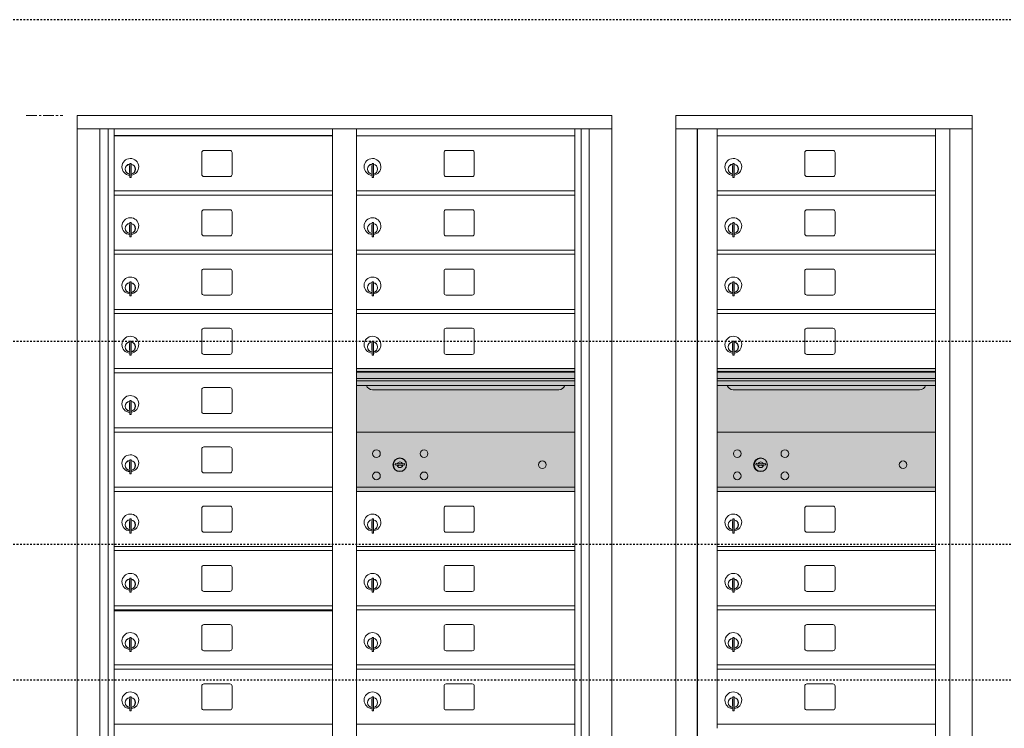
# Model space of a CAD drawing. Units: inches. Extents: x -96 to 491, y -81 to 176.
# Drawn here: x 309 to 367, y 123 to 164 of the extents above; entities that cross this region are included whole.
import ezdxf

# ---------------------------------------------------------------- set-up
doc = ezdxf.new("R2010")
doc.units = ezdxf.units.IN
doc.header["$LTSCALE"] = 0.5
doc.header["$MEASUREMENT"] = 0
doc.linetypes.add('CENTER', pattern=[2, 1.25, -0.25, 0.25, -0.25])
doc.linetypes.add('HIDDEN2', pattern=[0.1875, 0.125, -0.0625])
doc.layers.add('center', color=7, linetype='CENTER', lineweight=9)
doc.layers.add('HIGH LIMITS', color=1, linetype='HIDDEN2')
doc.layers.add('shaded', color=7, linetype='Continuous')

msp = doc.modelspace()

# ---------------------------------------------------------------- linework, layer by layer
at = {"color": 7, "linetype": 'Continuous', "lineweight": 15}
for p, q in [((312.11637, 158.79723), (312.11637, 111.04723)), ((312.11637, 158.79723), (343.66787, 158.79723)), ((343.66787, 111.04723), (343.66787, 158.79723)), ((364.94762, 158.79722), (347.46062, 158.79722)), ((347.46062, 158.79722), (347.46062, 157.99722)), ((364.94762, 158.79722), (364.94762, 157.99722)), ((312.11637, 157.99723), (343.66787, 157.99723)), ((313.44445, 111.84723), (313.44445, 157.99723)), ((313.93011, 111.97224), (313.93011, 157.99723)), ((314.29962, 111.97223), (314.29962, 157.99723)), ((327.18462, 111.97224), (327.18462, 157.99723)), ((328.59962, 111.97224), (328.59962, 157.99723)), ((328.59962, 157.59724), (341.48462, 157.59724)), ((341.48462, 111.97224), (341.48462, 157.99723)), ((341.85413, 157.99723), (341.85413, 111.97224)), ((342.3398, 157.99723), (342.3398, 111.84723)), ((347.46062, 157.99722), (364.94812, 157.99722)), ((347.46112, 157.99722), (347.46112, 111.84723)), ((348.70762, 157.99722), (348.70762, 111.84723)), ((348.73922, 111.97223), (348.73922, 157.99722)), ((349.89962, 122.61223), (349.89962, 157.99722)), ((349.89962, 157.59722), (362.78462, 157.59722)), ((362.78462, 111.97222), (362.78462, 157.99722)), ((363.6298, 157.99722), (363.6298, 111.84723)), ((364.94812, 111.84723), (364.94812, 157.99722)), ((319.46512, 156.60224), (319.46512, 155.31224)), ((321.13012, 156.72724), (319.59012, 156.72724)), ((321.25512, 155.31224), (321.25512, 156.60224)), ((333.76512, 156.60224), (333.76512, 155.31224)), ((335.43012, 156.72724), (333.89012, 156.72724)), ((335.55512, 155.31224), (335.55512, 156.60224)), ((355.06512, 156.60222), (355.06512, 155.31222)), ((356.73012, 156.72722), (355.19012, 156.72722)), ((356.85512, 155.31222), (356.85512, 156.60222)), ((315.19462, 155.82624), (315.19462, 155.42624)), ((315.21462, 155.82624), (315.19462, 155.82624)), ((315.21462, 155.96624), (315.21462, 155.13624)), ((315.29462, 155.96624), (315.21462, 155.96624)), ((315.29462, 155.96624), (315.29462, 155.13624)), ((329.49462, 155.82624), (329.49462, 155.42624)), ((329.51462, 155.82624), (329.49462, 155.82624)), ((329.51462, 155.96624), (329.51462, 155.13624)), ((329.59462, 155.96624), (329.51462, 155.96624)), ((329.59462, 155.96624), (329.59462, 155.13624)), ((350.79462, 155.82622), (350.79462, 155.42622)), ((350.81462, 155.82622), (350.79462, 155.82622)), ((350.81462, 155.96622), (350.81462, 155.13622)), ((350.89462, 155.96622), (350.81462, 155.96622)), ((350.89462, 155.96622), (350.89462, 155.13622)), ((315.19462, 155.42624), (315.21462, 155.42624)), ((329.49462, 155.42624), (329.51462, 155.42624)), ((350.79462, 155.42622), (350.81462, 155.42622)), ((315.21462, 155.13624), (315.29462, 155.13624)), ((319.59012, 155.18724), (321.13012, 155.18724)), ((329.51462, 155.13624), (329.59462, 155.13624)), ((333.89012, 155.18724), (335.43012, 155.18724)), ((350.81462, 155.13622), (350.89462, 155.13622)), ((355.19012, 155.18722), (356.73012, 155.18722)), ((314.29962, 154.34724), (327.18462, 154.34724)), ((314.29962, 154.09724), (327.18462, 154.09724)), ((328.59962, 154.34724), (341.48462, 154.34724)), ((328.59962, 154.09724), (341.48462, 154.09724)), ((349.89962, 154.34722), (362.78462, 154.34722)), ((349.89962, 154.09722), (362.78462, 154.09722)), ((319.46512, 153.10224), (319.46512, 151.81224)), ((321.13012, 153.22724), (319.59012, 153.22724)), ((321.25512, 151.81224), (321.25512, 153.10224)), ((333.76512, 153.10224), (333.76512, 151.81224)), ((335.43012, 153.22724), (333.89012, 153.22724)), ((335.55512, 151.81224), (335.55512, 153.10224)), ((355.06512, 153.10222), (355.06512, 151.81222)), ((356.73012, 153.22722), (355.19012, 153.22722)), ((356.85512, 151.81222), (356.85512, 153.10222)), ((315.19462, 152.32624), (315.19462, 151.92624)), ((315.21462, 152.32624), (315.19462, 152.32624)), ((315.21462, 152.46624), (315.21462, 151.63624)), ((315.29462, 152.46624), (315.21462, 152.46624)), ((315.29462, 152.46624), (315.29462, 151.63624)), ((329.49462, 152.32624), (329.49462, 151.92624)), ((329.51462, 152.32624), (329.49462, 152.32624)), ((329.51462, 152.46624), (329.51462, 151.63624)), ((329.59462, 152.46624), (329.51462, 152.46624)), ((329.59462, 152.46624), (329.59462, 151.63624)), ((350.79462, 152.32622), (350.79462, 151.92622)), ((350.81462, 152.32622), (350.79462, 152.32622)), ((350.81462, 152.46622), (350.81462, 151.63622)), ((350.89462, 152.46622), (350.81462, 152.46622)), ((350.89462, 152.46622), (350.89462, 151.63622)), ((315.19462, 151.92624), (315.21462, 151.92624)), ((329.49462, 151.92624), (329.51462, 151.92624)), ((350.79462, 151.92622), (350.81462, 151.92622)), ((315.21462, 151.63624), (315.29462, 151.63624)), ((319.59012, 151.68724), (321.13012, 151.68724)), ((329.51462, 151.63624), (329.59462, 151.63624)), ((333.89012, 151.68724), (335.43012, 151.68724)), ((350.81462, 151.63622), (350.89462, 151.63622)), ((355.19012, 151.68722), (356.73012, 151.68722)), ((314.29962, 150.84724), (327.18462, 150.84724)), ((314.29962, 150.59724), (327.18462, 150.59724)), ((328.59962, 150.84724), (341.48462, 150.84724)), ((328.59962, 150.59724), (341.48462, 150.59724)), ((349.89962, 150.84722), (362.78462, 150.84722)), ((349.89962, 150.59722), (362.78462, 150.59722)), ((319.46512, 149.60224), (319.46512, 148.31224)), ((321.13012, 149.72724), (319.59012, 149.72724)), ((321.25512, 148.31224), (321.25512, 149.60224)), ((333.76512, 149.60224), (333.76512, 148.31224)), ((335.43012, 149.72724), (333.89012, 149.72724)), ((335.55512, 148.31224), (335.55512, 149.60224)), ((355.06512, 149.60222), (355.06512, 148.31222)), ((356.73012, 149.72722), (355.19012, 149.72722)), ((356.85512, 148.31222), (356.85512, 149.60222)), ((315.19462, 148.82624), (315.19462, 148.42624)), ((315.21462, 148.82624), (315.19462, 148.82624)), ((315.21462, 148.96624), (315.21462, 148.13624)), ((315.29462, 148.96624), (315.21462, 148.96624)), ((315.29462, 148.96624), (315.29462, 148.13624)), ((329.49462, 148.82624), (329.49462, 148.42624)), ((329.51462, 148.82624), (329.49462, 148.82624)), ((329.51462, 148.96624), (329.51462, 148.13624)), ((329.59462, 148.96624), (329.51462, 148.96624)), ((329.59462, 148.96624), (329.59462, 148.13624)), ((350.79462, 148.82622), (350.79462, 148.42622)), ((350.81462, 148.82622), (350.79462, 148.82622)), ((350.81462, 148.96622), (350.81462, 148.13622)), ((350.89462, 148.96622), (350.81462, 148.96622)), ((350.89462, 148.96622), (350.89462, 148.13622)), ((315.19462, 148.42624), (315.21462, 148.42624)), ((329.49462, 148.42624), (329.51462, 148.42624)), ((350.79462, 148.42622), (350.81462, 148.42622)), ((315.21462, 148.13624), (315.29462, 148.13624)), ((319.59012, 148.18724), (321.13012, 148.18724)), ((329.51462, 148.13624), (329.59462, 148.13624)), ((333.89012, 148.18724), (335.43012, 148.18724)), ((350.81462, 148.13622), (350.89462, 148.13622)), ((355.19012, 148.18722), (356.73012, 148.18722)), ((314.29962, 147.34724), (327.18462, 147.34724)), ((314.29962, 147.09724), (327.18462, 147.09724)), ((328.59962, 147.34724), (341.48462, 147.34724)), ((328.59962, 147.09724), (341.48462, 147.09724)), ((349.89962, 147.34722), (362.78462, 147.34722)), ((349.89962, 147.09722), (362.78462, 147.09722)), ((319.46512, 146.10224), (319.46512, 144.81224)), ((321.13012, 146.22724), (319.59012, 146.22724)), ((321.25512, 144.81224), (321.25512, 146.10224)), ((333.76512, 146.10224), (333.76512, 144.81224)), ((335.43012, 146.22724), (333.89012, 146.22724)), ((335.55512, 144.81224), (335.55512, 146.10224)), ((355.06512, 146.10222), (355.06512, 144.81222)), ((356.73012, 146.22722), (355.19012, 146.22722)), ((356.85512, 144.81222), (356.85512, 146.10222)), ((315.19462, 145.32624), (315.19462, 144.92624)), ((315.21462, 145.32624), (315.19462, 145.32624)), ((315.21462, 145.46624), (315.21462, 144.63624)), ((315.29462, 145.46624), (315.21462, 145.46624)), ((315.29462, 145.46624), (315.29462, 144.63624)), ((329.49462, 145.32624), (329.49462, 144.92624)), ((329.51462, 145.32624), (329.49462, 145.32624)), ((329.51462, 145.46624), (329.51462, 144.63624)), ((329.59462, 145.46624), (329.51462, 145.46624)), ((329.59462, 145.46624), (329.59462, 144.63624)), ((350.79462, 145.32622), (350.79462, 144.92622)), ((350.81462, 145.32622), (350.79462, 145.32622)), ((350.81462, 145.46622), (350.81462, 144.63622)), ((350.89462, 145.46622), (350.81462, 145.46622)), ((350.89462, 145.46622), (350.89462, 144.63622)), ((315.19462, 144.92624), (315.21462, 144.92624)), ((329.49462, 144.92624), (329.51462, 144.92624)), ((350.79462, 144.92622), (350.81462, 144.92622)), ((315.21462, 144.63624), (315.29462, 144.63624)), ((319.59012, 144.68724), (321.13012, 144.68724)), ((329.51462, 144.63624), (329.59462, 144.63624)), ((333.89012, 144.68724), (335.43012, 144.68724)), ((350.81462, 144.63622), (350.89462, 144.63622)), ((355.19012, 144.68722), (356.73012, 144.68722)), ((314.29962, 143.84724), (327.18462, 143.84724)), ((314.29962, 143.59724), (327.18462, 143.59724)), ((341.48462, 143.84724), (328.59962, 143.84724)), ((341.48462, 143.67324), (328.59962, 143.67324)), ((341.48462, 143.64065), (328.59962, 143.64065)), ((362.78462, 143.84722), (349.89962, 143.84722)), ((362.78462, 143.67322), (349.89962, 143.67322)), ((362.78462, 143.64064), (349.89962, 143.64064)), ((328.59962, 143.26724), (341.48462, 143.26724)), ((341.48462, 143.12224), (328.59962, 143.12224)), ((349.89962, 143.26722), (362.78462, 143.26722)), ((362.78462, 143.12222), (349.89962, 143.12222)), ((319.46512, 142.60224), (319.46512, 141.31224)), ((321.13012, 142.72724), (319.59012, 142.72724)), ((321.25512, 141.31224), (321.25512, 142.60224)), ((341.48462, 142.85749), (328.59962, 142.85749)), ((329.54212, 142.59224), (340.54212, 142.59224)), ((362.78462, 142.85747), (349.89962, 142.85747)), ((350.84212, 142.59222), (361.84212, 142.59222)), ((315.21462, 141.96624), (315.21462, 141.13624)), ((315.29462, 141.96624), (315.21462, 141.96624)), ((315.29462, 141.96624), (315.29462, 141.13624)), ((315.19462, 141.82624), (315.19462, 141.42624)), ((315.21462, 141.82624), (315.19462, 141.82624)), ((315.19462, 141.42624), (315.21462, 141.42624)), ((315.21462, 141.13624), (315.29462, 141.13624)), ((319.59012, 141.18724), (321.13012, 141.18724)), ((314.29962, 140.34724), (327.18462, 140.34724)), ((314.29962, 140.09724), (327.18462, 140.09724)), ((341.48462, 140.0966), (328.59962, 140.0966)), ((362.78462, 140.09722), (349.89962, 140.09722)), ((319.46512, 139.10224), (319.46512, 137.81224)), ((321.13012, 139.22724), (319.59012, 139.22724)), ((321.25512, 137.81224), (321.25512, 139.10224)), ((315.21462, 138.46624), (315.21462, 137.63624)), ((315.29462, 138.46624), (315.21462, 138.46624)), ((315.29462, 138.46624), (315.29462, 137.63624)), ((315.19462, 138.32624), (315.19462, 137.92624)), ((315.21462, 138.32624), (315.19462, 138.32624)), ((315.19462, 137.92624), (315.21462, 137.92624)), ((330.8932, 138.25282), (330.86812, 138.1716)), ((331.45812, 138.1716), (331.43305, 138.25282)), ((352.1932, 138.25344), (352.16812, 138.17223)), ((352.75812, 138.17223), (352.73305, 138.25344)), ((315.21462, 137.63624), (315.29462, 137.63624)), ((319.59012, 137.68724), (321.13012, 137.68724)), ((314.29962, 136.84724), (327.18462, 136.84724)), ((328.59962, 136.8466), (341.48462, 136.8466)), ((349.89962, 136.84722), (362.78462, 136.84722)), ((314.29962, 136.59724), (327.18462, 136.59724)), ((328.59962, 136.5966), (341.48462, 136.5966)), ((349.89962, 136.59722), (362.78462, 136.59722)), ((319.46512, 135.60224), (319.46512, 134.31224)), ((321.13012, 135.72724), (319.59012, 135.72724)), ((321.25512, 134.31224), (321.25512, 135.60224)), ((333.76512, 135.60224), (333.76512, 134.31224)), ((335.43012, 135.72724), (333.89012, 135.72724)), ((335.55512, 134.31224), (335.55512, 135.60224)), ((355.06512, 135.60222), (355.06512, 134.31222)), ((356.73012, 135.72722), (355.19012, 135.72722)), ((356.85512, 134.31222), (356.85512, 135.60222)), ((315.21462, 134.96624), (315.21462, 134.13624)), ((315.29462, 134.96624), (315.21462, 134.96624)), ((315.29462, 134.96624), (315.29462, 134.13624)), ((329.51462, 134.96624), (329.51462, 134.13624)), ((329.59462, 134.96624), (329.51462, 134.96624)), ((329.59462, 134.96624), (329.59462, 134.13624)), ((350.81462, 134.96622), (350.81462, 134.13622)), ((350.89462, 134.96622), (350.81462, 134.96622)), ((350.89462, 134.96622), (350.89462, 134.13622)), ((315.19462, 134.82624), (315.19462, 134.42624)), ((315.21462, 134.82624), (315.19462, 134.82624)), ((315.19462, 134.42624), (315.21462, 134.42624)), ((329.49462, 134.82624), (329.49462, 134.42624)), ((329.51462, 134.82624), (329.49462, 134.82624)), ((329.49462, 134.42624), (329.51462, 134.42624)), ((350.79462, 134.82622), (350.79462, 134.42622)), ((350.81462, 134.82622), (350.79462, 134.82622)), ((350.79462, 134.42622), (350.81462, 134.42622)), ((315.21462, 134.13624), (315.29462, 134.13624)), ((319.59012, 134.18724), (321.13012, 134.18724)), ((329.51462, 134.13624), (329.59462, 134.13624)), ((333.89012, 134.18724), (335.43012, 134.18724)), ((350.81462, 134.13622), (350.89462, 134.13622)), ((355.19012, 134.18722), (356.73012, 134.18722)), ((314.29962, 133.34724), (327.18462, 133.34724)), ((328.59962, 133.34724), (341.48462, 133.34724)), ((349.89962, 133.34723), (362.78462, 133.34723)), ((362.49587, 133.34722), (362.78462, 133.34722)), ((314.29962, 133.09724), (327.18462, 133.09724)), ((328.59962, 133.09724), (341.48462, 133.09724)), ((349.89962, 133.09723), (362.78462, 133.09723)), ((319.46512, 132.10224), (319.46512, 130.81224)), ((321.13012, 132.22724), (319.59012, 132.22724)), ((321.25512, 130.81224), (321.25512, 132.10224)), ((333.76512, 132.10224), (333.76512, 130.81224)), ((335.43012, 132.22724), (333.89012, 132.22724)), ((335.55512, 130.81224), (335.55512, 132.10224)), ((355.06512, 132.10223), (355.06512, 130.81223)), ((356.73012, 132.22723), (355.19012, 132.22723)), ((356.85512, 130.81223), (356.85512, 132.10223)), ((315.21462, 131.46624), (315.21462, 130.63624)), ((315.29462, 131.46624), (315.21462, 131.46624)), ((315.29462, 131.46624), (315.29462, 130.63624)), ((329.51462, 131.46624), (329.51462, 130.63624)), ((329.59462, 131.46624), (329.51462, 131.46624)), ((329.59462, 131.46624), (329.59462, 130.63624)), ((350.81462, 131.46623), (350.81462, 130.63623)), ((350.89462, 131.46623), (350.81462, 131.46623)), ((350.89462, 131.46623), (350.89462, 130.63623)), ((315.19462, 131.32624), (315.19462, 130.92624)), ((315.21462, 131.32624), (315.19462, 131.32624)), ((315.19462, 130.92624), (315.21462, 130.92624)), ((329.49462, 131.32624), (329.49462, 130.92624)), ((329.51462, 131.32624), (329.49462, 131.32624)), ((329.49462, 130.92624), (329.51462, 130.92624)), ((350.79462, 131.32623), (350.79462, 130.92623)), ((350.81462, 131.32623), (350.79462, 131.32623)), ((350.79462, 130.92623), (350.81462, 130.92623)), ((315.21462, 130.63624), (315.29462, 130.63624)), ((319.59012, 130.68724), (321.13012, 130.68724)), ((329.51462, 130.63624), (329.59462, 130.63624)), ((333.89012, 130.68724), (335.43012, 130.68724)), ((350.81462, 130.63623), (350.89462, 130.63623)), ((355.19012, 130.68723), (356.73012, 130.68723)), ((314.29962, 129.84724), (327.18462, 129.84724)), ((328.59962, 129.84724), (341.48462, 129.84724)), ((349.89962, 129.84723), (362.78462, 129.84723)), ((314.29962, 129.59724), (327.18462, 129.59724)), ((314.32675, 129.55224), (327.13412, 129.55224)), ((326.82187, 129.59724), (326.82187, 129.55224)), ((327.00937, 129.55224), (327.00937, 129.59724)), ((328.59962, 129.59724), (341.48462, 129.59724)), ((349.89962, 129.59723), (362.78462, 129.59723)), ((319.46512, 128.60224), (319.46512, 127.31224)), ((321.13012, 128.72724), (319.59012, 128.72724)), ((321.25512, 127.31224), (321.25512, 128.60224)), ((333.76512, 128.60224), (333.76512, 127.31224)), ((335.43012, 128.72724), (333.89012, 128.72724)), ((335.55512, 127.31224), (335.55512, 128.60224)), ((355.06512, 128.60223), (355.06512, 127.31223)), ((356.73012, 128.72723), (355.19012, 128.72723)), ((356.85512, 127.31223), (356.85512, 128.60223)), ((315.21462, 127.96624), (315.21462, 127.13624)), ((315.29462, 127.96624), (315.21462, 127.96624)), ((315.29462, 127.96624), (315.29462, 127.13624)), ((329.51462, 127.96624), (329.51462, 127.13624)), ((329.59462, 127.96624), (329.51462, 127.96624)), ((329.59462, 127.96624), (329.59462, 127.13624)), ((350.81462, 127.96623), (350.81462, 127.13623)), ((350.89462, 127.96623), (350.81462, 127.96623)), ((350.89462, 127.96623), (350.89462, 127.13623)), ((315.19462, 127.82624), (315.19462, 127.42624)), ((315.21462, 127.82624), (315.19462, 127.82624)), ((315.19462, 127.42624), (315.21462, 127.42624)), ((329.49462, 127.82624), (329.49462, 127.42624)), ((329.51462, 127.82624), (329.49462, 127.82624)), ((329.49462, 127.42624), (329.51462, 127.42624)), ((350.79462, 127.82623), (350.79462, 127.42623)), ((350.81462, 127.82623), (350.79462, 127.82623)), ((350.79462, 127.42623), (350.81462, 127.42623)), ((315.21462, 127.13624), (315.29462, 127.13624)), ((319.59012, 127.18724), (321.13012, 127.18724)), ((329.51462, 127.13624), (329.59462, 127.13624)), ((333.89012, 127.18724), (335.43012, 127.18724)), ((350.81462, 127.13623), (350.89462, 127.13623)), ((355.19012, 127.18723), (356.73012, 127.18723)), ((314.29962, 126.34724), (327.18462, 126.34724)), ((328.59962, 126.34724), (341.48462, 126.34724)), ((349.89962, 126.34723), (362.78462, 126.34723)), ((314.29962, 126.09724), (327.18462, 126.09724)), ((328.59962, 126.09724), (341.48462, 126.09724)), ((349.89962, 126.09723), (362.78462, 126.09723)), ((319.46512, 125.10224), (319.46512, 123.81224)), ((321.13012, 125.22724), (319.59012, 125.22724)), ((321.25512, 123.81224), (321.25512, 125.10224)), ((333.76512, 125.10224), (333.76512, 123.81224)), ((335.43012, 125.22724), (333.89012, 125.22724)), ((335.55512, 123.81224), (335.55512, 125.10224)), ((355.06512, 125.10223), (355.06512, 123.81223)), ((356.73012, 125.22723), (355.19012, 125.22723)), ((356.85512, 123.81223), (356.85512, 125.10223)), ((315.21462, 124.46624), (315.21462, 123.63624)), ((315.29462, 124.46624), (315.21462, 124.46624)), ((315.29462, 124.46624), (315.29462, 123.63624)), ((329.51462, 124.46624), (329.51462, 123.63624)), ((329.59462, 124.46624), (329.51462, 124.46624)), ((329.59462, 124.46624), (329.59462, 123.63624)), ((350.81462, 124.46623), (350.81462, 123.63623)), ((350.89462, 124.46623), (350.81462, 124.46623)), ((350.89462, 124.46623), (350.89462, 123.63623)), ((315.19462, 124.32624), (315.19462, 123.92624)), ((315.21462, 124.32624), (315.19462, 124.32624)), ((315.19462, 123.92624), (315.21462, 123.92624)), ((329.49462, 124.32624), (329.49462, 123.92624)), ((329.51462, 124.32624), (329.49462, 124.32624)), ((329.49462, 123.92624), (329.51462, 123.92624)), ((350.79462, 124.32623), (350.79462, 123.92623)), ((350.81462, 124.32623), (350.79462, 124.32623)), ((350.79462, 123.92623), (350.81462, 123.92623)), ((315.21462, 123.63624), (315.29462, 123.63624)), ((319.59012, 123.68724), (321.13012, 123.68724)), ((329.51462, 123.63624), (329.59462, 123.63624)), ((333.89012, 123.68724), (335.43012, 123.68724)), ((350.81462, 123.63623), (350.89462, 123.63623)), ((355.19012, 123.68723), (356.73012, 123.68723)), ((314.29962, 122.84724), (327.18462, 122.84724)), ((328.59962, 122.84724), (341.48462, 122.84724)), ((349.89962, 122.84723), (362.78462, 122.84723))]:
    msp.add_line(p, q, dxfattribs=at)
for centre, radius in [((329.77712, 138.8256), 0.227), ((332.58912, 138.8256), 0.227), ((351.07712, 138.82622), 0.227), ((353.88912, 138.82622), 0.227), ((331.15212, 138.1696), 0.407), ((339.56812, 138.1696), 0.227), ((352.45212, 138.17022), 0.407), ((360.86812, 138.17022), 0.227), ((329.77712, 137.5136), 0.227), ((332.58912, 137.5136), 0.227), ((351.07712, 137.51422), 0.227), ((353.88912, 137.51422), 0.227)]:
    msp.add_circle(centre, radius, dxfattribs=at)
at = {"color": 7, "linetype": 'Continuous', "lineweight": 15, "extrusion": (-1.80881e-16, 3.40126e-31, -1)}
for centre in [(-331.16312, 138.1696), (-352.46312, 138.17022)]:
    msp.add_circle(centre, 0.3875, dxfattribs=at)
at = {"color": 7, "linetype": 'Continuous', "lineweight": 15}
for centre, radius, start, end in [((319.59012, 156.60224), 0.125, 90, 180), ((321.13012, 156.60224), 0.125, 0, 90), ((333.89012, 156.60224), 0.125, 90, 180), ((335.43012, 156.60224), 0.125, 0, 90), ((355.19012, 156.60222), 0.125, 90, 180), ((356.73012, 156.60222), 0.125, 0, 90), ((315.24462, 155.75934), 0.496, 275.7856114, 266.5323857), ((315.24462, 155.62624), 0.3, 95.7391705, 264.2608295), ((315.24462, 155.62624), 0.295, 95.8367796, 264.1632228), ((315.24462, 155.62624), 0.203, 99.8624892, 104.258993), ((315.24462, 155.62624), 0.195, 98.8498831, 104.8571655), ((315.24462, 155.62624), 0.3, 279.5940682, 80.4059), ((315.24462, 155.62624), 0.295, 279.7582566, 80.2417434), ((329.54462, 155.75934), 0.496, 275.7856114, 266.5323857), ((329.54462, 155.62624), 0.3, 95.7391705, 264.2608295), ((329.54462, 155.62624), 0.295, 95.8367796, 264.1632228), ((329.54462, 155.62624), 0.203, 99.8624892, 104.258993), ((329.54462, 155.62624), 0.195, 98.8498831, 104.8571655), ((329.54462, 155.62624), 0.3, 279.5940682, 80.4059), ((329.54462, 155.62624), 0.295, 279.7582566, 80.2417434), ((350.84462, 155.75932), 0.496, 275.7856114, 266.5323857), ((350.84462, 155.62622), 0.3, 95.7391705, 264.2608295), ((350.84462, 155.62622), 0.295, 95.8367796, 264.1632228), ((350.84462, 155.62622), 0.203, 99.8624892, 104.258993), ((350.84462, 155.62622), 0.195, 98.8498831, 104.8571655), ((350.84462, 155.62622), 0.3, 279.5940682, 80.4059), ((350.84462, 155.62622), 0.295, 279.7582566, 80.2417434), ((315.24462, 155.62624), 0.195, 255.1428345, 261.1501169), ((315.24462, 155.62624), 0.203, 255.741007, 260.1375108), ((319.59012, 155.31224), 0.125, 180, 270), ((321.13012, 155.31224), 0.125, 270, 0), ((329.54462, 155.62624), 0.195, 255.1428345, 261.1501169), ((329.54462, 155.62624), 0.203, 255.741007, 260.1375108), ((333.89012, 155.31224), 0.125, 180, 270), ((335.43012, 155.31224), 0.125, 270, 0), ((350.84462, 155.62622), 0.195, 255.1428345, 261.1501169), ((350.84462, 155.62622), 0.203, 255.741007, 260.1375108), ((355.19012, 155.31222), 0.125, 180, 270), ((356.73012, 155.31222), 0.125, 270, 0), ((319.59012, 153.10224), 0.125, 90, 180), ((321.13012, 153.10224), 0.125, 0, 90), ((333.89012, 153.10224), 0.125, 90, 180), ((335.43012, 153.10224), 0.125, 0, 90), ((355.19012, 153.10222), 0.125, 90, 180), ((356.73012, 153.10222), 0.125, 0, 90), ((315.24462, 152.25934), 0.496, 275.7856114, 266.5323857), ((315.24462, 152.12624), 0.3, 95.7391705, 264.2608295), ((315.24462, 152.12624), 0.295, 95.8367796, 264.1632228), ((315.24462, 152.12624), 0.203, 99.8624892, 104.258993), ((315.24462, 152.12624), 0.195, 98.8498831, 104.8571655), ((315.24462, 152.12624), 0.3, 279.5940682, 80.4059), ((315.24462, 152.12624), 0.295, 279.7582566, 80.2417434), ((329.54462, 152.25934), 0.496, 275.7856114, 266.5323857), ((329.54462, 152.12624), 0.3, 95.7391705, 264.2608295), ((329.54462, 152.12624), 0.295, 95.8367796, 264.1632228), ((329.54462, 152.12624), 0.203, 99.8624892, 104.258993), ((329.54462, 152.12624), 0.195, 98.8498831, 104.8571655), ((329.54462, 152.12624), 0.3, 279.5940682, 80.4059), ((329.54462, 152.12624), 0.295, 279.7582566, 80.2417434), ((350.84462, 152.25932), 0.496, 275.7856114, 266.5323857), ((350.84462, 152.12622), 0.3, 95.7391705, 264.2608295), ((350.84462, 152.12622), 0.295, 95.8367796, 264.1632228), ((350.84462, 152.12622), 0.203, 99.8624892, 104.258993), ((350.84462, 152.12622), 0.195, 98.8498831, 104.8571655), ((350.84462, 152.12622), 0.3, 279.5940682, 80.4059), ((350.84462, 152.12622), 0.295, 279.7582566, 80.2417434), ((315.24462, 152.12624), 0.195, 255.1428345, 261.1501169), ((315.24462, 152.12624), 0.203, 255.741007, 260.1375108), ((319.59012, 151.81224), 0.125, 180, 270), ((321.13012, 151.81224), 0.125, 270, 0), ((329.54462, 152.12624), 0.195, 255.1428345, 261.1501169), ((329.54462, 152.12624), 0.203, 255.741007, 260.1375108), ((333.89012, 151.81224), 0.125, 180, 270), ((335.43012, 151.81224), 0.125, 270, 0), ((350.84462, 152.12622), 0.195, 255.1428345, 261.1501169), ((350.84462, 152.12622), 0.203, 255.741007, 260.1375108), ((355.19012, 151.81222), 0.125, 180, 270), ((356.73012, 151.81222), 0.125, 270, 0), ((319.59012, 149.60224), 0.125, 90, 180), ((321.13012, 149.60224), 0.125, 0, 90), ((333.89012, 149.60224), 0.125, 90, 180), ((335.43012, 149.60224), 0.125, 0, 90), ((355.19012, 149.60222), 0.125, 90, 180), ((356.73012, 149.60222), 0.125, 0, 90), ((315.24462, 148.75934), 0.496, 275.7856114, 266.5323857), ((315.24462, 148.62624), 0.3, 95.7391705, 264.2608295), ((315.24462, 148.62624), 0.295, 95.8367796, 264.1632228), ((315.24462, 148.62624), 0.203, 99.8624892, 104.258993), ((315.24462, 148.62624), 0.195, 98.8498831, 104.8571655), ((315.24462, 148.62624), 0.3, 279.5940682, 80.4059), ((315.24462, 148.62624), 0.295, 279.7582566, 80.2417434), ((329.54462, 148.75934), 0.496, 275.7856114, 266.5323857), ((329.54462, 148.62624), 0.3, 95.7391705, 264.2608295), ((329.54462, 148.62624), 0.295, 95.8367796, 264.1632228), ((329.54462, 148.62624), 0.203, 99.8624892, 104.258993), ((329.54462, 148.62624), 0.195, 98.8498831, 104.8571655), ((329.54462, 148.62624), 0.3, 279.5940682, 80.4059), ((329.54462, 148.62624), 0.295, 279.7582566, 80.2417434), ((350.84462, 148.75932), 0.496, 275.7856114, 266.5323857), ((350.84462, 148.62622), 0.3, 95.7391705, 264.2608295), ((350.84462, 148.62622), 0.295, 95.8367796, 264.1632228), ((350.84462, 148.62622), 0.203, 99.8624892, 104.258993), ((350.84462, 148.62622), 0.195, 98.8498831, 104.8571655), ((350.84462, 148.62622), 0.3, 279.5940682, 80.4059), ((350.84462, 148.62622), 0.295, 279.7582566, 80.2417434), ((315.24462, 148.62624), 0.195, 255.1428345, 261.1501169), ((315.24462, 148.62624), 0.203, 255.741007, 260.1375108), ((319.59012, 148.31224), 0.125, 180, 270), ((321.13012, 148.31224), 0.125, 270, 0), ((329.54462, 148.62624), 0.195, 255.1428345, 261.1501169), ((329.54462, 148.62624), 0.203, 255.741007, 260.1375108), ((333.89012, 148.31224), 0.125, 180, 270), ((335.43012, 148.31224), 0.125, 270, 0), ((350.84462, 148.62622), 0.195, 255.1428345, 261.1501169), ((350.84462, 148.62622), 0.203, 255.741007, 260.1375108), ((355.19012, 148.31222), 0.125, 180, 270), ((356.73012, 148.31222), 0.125, 270, 0), ((319.59012, 146.10224), 0.125, 90, 180), ((321.13012, 146.10224), 0.125, 0, 90), ((333.89012, 146.10224), 0.125, 90, 180), ((335.43012, 146.10224), 0.125, 0, 90), ((355.19012, 146.10222), 0.125, 90, 180), ((356.73012, 146.10222), 0.125, 0, 90), ((315.24462, 145.25934), 0.496, 275.7856114, 266.5323857), ((315.24462, 145.12624), 0.3, 95.7391705, 264.2608295), ((315.24462, 145.12624), 0.295, 95.8367796, 264.1632228), ((315.24462, 145.12624), 0.203, 99.8624892, 104.258993), ((315.24462, 145.12624), 0.3, 279.5940682, 80.4059), ((315.24462, 145.12624), 0.295, 279.7582566, 80.2417434), ((329.54462, 145.25934), 0.496, 275.7856114, 266.5323857), ((329.54462, 145.12624), 0.3, 95.7391705, 264.2608295), ((329.54462, 145.12624), 0.295, 95.8367796, 264.1632228), ((329.54462, 145.12624), 0.203, 99.8624892, 104.258993), ((329.54462, 145.12624), 0.3, 279.5940682, 80.4059), ((329.54462, 145.12624), 0.295, 279.7582566, 80.2417434), ((350.84462, 145.25932), 0.496, 275.7856114, 266.5323857), ((350.84462, 145.12622), 0.3, 95.7391705, 264.2608295), ((350.84462, 145.12622), 0.295, 95.8367796, 264.1632228), ((350.84462, 145.12622), 0.203, 99.8624892, 104.258993), ((350.84462, 145.12622), 0.3, 279.5940682, 80.4059), ((350.84462, 145.12622), 0.295, 279.7582566, 80.2417434), ((315.24462, 145.12624), 0.195, 98.8498831, 104.8571655), ((315.24462, 145.12624), 0.195, 255.1428345, 261.1501169), ((315.24462, 145.12624), 0.203, 255.741007, 260.1375108), ((319.59012, 144.81224), 0.125, 180, 270), ((321.13012, 144.81224), 0.125, 270, 0), ((329.54462, 145.12624), 0.195, 98.8498831, 104.8571655), ((329.54462, 145.12624), 0.195, 255.1428345, 261.1501169), ((329.54462, 145.12624), 0.203, 255.741007, 260.1375108), ((333.89012, 144.81224), 0.125, 180, 270), ((335.43012, 144.81224), 0.125, 270, 0), ((350.84462, 145.12622), 0.195, 98.8498831, 104.8571655), ((350.84462, 145.12622), 0.195, 255.1428345, 261.1501169), ((350.84462, 145.12622), 0.203, 255.741007, 260.1375108), ((355.19012, 144.81222), 0.125, 180, 270), ((356.73012, 144.81222), 0.125, 270, 0), ((319.59012, 142.60224), 0.125, 90, 180), ((321.13012, 142.60224), 0.125, 0, 90), ((329.54212, 142.96724), 0.375, 197.0177297, 270), ((340.54212, 142.96724), 0.375, 270, 342.9822703), ((350.84212, 142.96722), 0.375, 197.0177297, 270), ((361.84212, 142.96722), 0.375, 270, 342.9822703), ((315.24462, 141.75934), 0.496, 275.7856114, 266.5323857), ((315.24462, 141.62624), 0.3, 95.7391705, 264.2608295), ((315.24462, 141.62624), 0.295, 95.8367796, 264.1632228), ((315.24462, 141.62624), 0.3, 279.5940682, 80.4059), ((315.24462, 141.62624), 0.295, 279.7582566, 80.2417434), ((315.24462, 141.62624), 0.203, 99.8624892, 104.258993), ((315.24462, 141.62624), 0.195, 98.8498831, 104.8571655), ((315.24462, 141.62624), 0.195, 255.1428345, 261.1501169), ((315.24462, 141.62624), 0.203, 255.741007, 260.1375108), ((319.59012, 141.31224), 0.125, 180, 270), ((321.13012, 141.31224), 0.125, 270, 0), ((319.59012, 139.10224), 0.125, 90, 180), ((321.13012, 139.10224), 0.125, 0, 90), ((315.24462, 138.25934), 0.496, 275.7856114, 266.5323857), ((315.24462, 138.12624), 0.3, 95.7391705, 264.2608295), ((315.24462, 138.12624), 0.295, 95.8367796, 264.1632228), ((315.24462, 138.12624), 0.3, 279.5940682, 80.4059), ((315.24462, 138.12624), 0.295, 279.7582566, 80.2417434), ((315.24462, 138.12624), 0.203, 99.8624892, 104.258993), ((315.24462, 138.12624), 0.195, 98.8498831, 104.8571655), ((315.24462, 138.12624), 0.195, 255.1428345, 261.1501169), ((315.24462, 138.12624), 0.203, 255.741007, 260.1375108), ((319.59012, 137.81224), 0.125, 180, 270), ((321.13012, 137.81224), 0.125, 270, 0), ((331.16312, 139.1271), 1, 252.8424626, 263.7093829), ((331.16312, 139.1271), 0.915, 252.8424626, 263.7093829), ((331.16312, 138.1696), 0.1675, 189.8980221, 350.1019779), ((331.16312, 138.1696), 0.1675, 19.6070567, 160.3929433), ((331.06505, 138.23749), 0.105, 263.7093738, 292.6173683), ((331.06505, 138.23749), 0.02, 263.7093738, 292.6173683), ((331.16312, 138.0021), 0.235, 67.3826317, 112.6173683), ((331.16312, 138.0021), 0.15, 67.3826317, 112.6173683), ((331.26119, 138.23749), 0.105, 247.3826317, 276.2906262), ((331.26119, 138.23749), 0.02, 247.3826317, 276.2906262), ((331.16312, 139.1271), 0.915, 276.2906262, 287.1575088), ((331.16312, 139.1271), 1, 276.2906262, 287.1575088), ((352.46312, 139.12772), 1, 252.8424626, 263.7093829), ((352.46312, 139.12772), 0.915, 252.8424626, 263.7093829), ((352.46312, 138.17022), 0.1675, 189.8980221, 350.1019779), ((352.46312, 138.17022), 0.1675, 19.6070567, 160.3929433), ((352.36505, 138.23811), 0.105, 263.7093738, 292.6173683), ((352.36505, 138.23811), 0.02, 263.7093738, 292.6173683), ((352.46312, 138.00272), 0.235, 67.3826317, 112.6173683), ((352.46312, 138.00272), 0.15, 67.3826317, 112.6173683), ((352.56119, 138.23811), 0.105, 247.3826317, 276.2906262), ((352.56119, 138.23811), 0.02, 247.3826317, 276.2906262), ((352.46312, 139.12772), 0.915, 276.2906262, 287.1575088), ((352.46312, 139.12772), 1, 276.2906262, 287.1575088), ((319.59012, 135.60224), 0.125, 90, 180), ((321.13012, 135.60224), 0.125, 0, 90), ((333.89012, 135.60224), 0.125, 90, 180), ((335.43012, 135.60224), 0.125, 0, 90), ((355.19012, 135.60222), 0.125, 90, 180), ((356.73012, 135.60222), 0.125, 0, 90), ((315.24462, 134.75934), 0.496, 275.7856114, 266.5323857), ((315.24462, 134.62624), 0.3, 95.7391705, 264.2608295), ((315.24462, 134.62624), 0.295, 95.8367796, 264.1632228), ((315.24462, 134.62624), 0.3, 279.5940682, 80.4059), ((315.24462, 134.62624), 0.295, 279.7582566, 80.2417434), ((329.54462, 134.75934), 0.496, 275.7856114, 266.5323857), ((329.54462, 134.62624), 0.3, 95.7391705, 264.2608295), ((329.54462, 134.62624), 0.295, 95.8367796, 264.1632228), ((329.54462, 134.62624), 0.3, 279.5940682, 80.4059), ((329.54462, 134.62624), 0.295, 279.7582566, 80.2417434), ((350.84462, 134.75932), 0.496, 275.7856114, 266.5323857), ((350.84462, 134.62622), 0.3, 95.7391705, 264.2608295), ((350.84462, 134.62622), 0.295, 95.8367796, 264.1632228), ((350.84462, 134.62622), 0.3, 279.5940682, 80.4059), ((350.84462, 134.62622), 0.295, 279.7582566, 80.2417434), ((315.24462, 134.62624), 0.203, 99.8624892, 104.258993), ((315.24462, 134.62624), 0.195, 98.8498831, 104.8571655), ((315.24462, 134.62624), 0.195, 255.1428345, 261.1501169), ((315.24462, 134.62624), 0.203, 255.741007, 260.1375108), ((319.59012, 134.31224), 0.125, 180, 270), ((321.13012, 134.31224), 0.125, 270, 0), ((329.54462, 134.62624), 0.203, 99.8624892, 104.258993), ((329.54462, 134.62624), 0.195, 98.8498831, 104.8571655), ((329.54462, 134.62624), 0.195, 255.1428345, 261.1501169), ((329.54462, 134.62624), 0.203, 255.741007, 260.1375108), ((333.89012, 134.31224), 0.125, 180, 270), ((335.43012, 134.31224), 0.125, 270, 0), ((350.84462, 134.62622), 0.203, 99.8624892, 104.258993), ((350.84462, 134.62622), 0.195, 98.8498831, 104.8571655), ((350.84462, 134.62622), 0.195, 255.1428345, 261.1501169), ((350.84462, 134.62622), 0.203, 255.741007, 260.1375108), ((355.19012, 134.31222), 0.125, 180, 270), ((356.73012, 134.31222), 0.125, 270, 0), ((319.59012, 132.10224), 0.125, 90, 180), ((321.13012, 132.10224), 0.125, 0, 90), ((333.89012, 132.10224), 0.125, 90, 180), ((335.43012, 132.10224), 0.125, 0, 90), ((355.19012, 132.10223), 0.125, 90, 180), ((356.73012, 132.10223), 0.125, 0, 90), ((315.24462, 131.25934), 0.496, 275.7856114, 266.5323857), ((315.24462, 131.12624), 0.3, 95.7391705, 264.2608295), ((315.24462, 131.12624), 0.295, 95.8367796, 264.1632228), ((315.24462, 131.12624), 0.3, 279.5940682, 80.4059), ((315.24462, 131.12624), 0.295, 279.7582566, 80.2417434), ((329.54462, 131.25934), 0.496, 275.7856114, 266.5323857), ((329.54462, 131.12624), 0.3, 95.7391705, 264.2608295), ((329.54462, 131.12624), 0.295, 95.8367796, 264.1632228), ((329.54462, 131.12624), 0.3, 279.5940682, 80.4059), ((329.54462, 131.12624), 0.295, 279.7582566, 80.2417434), ((350.84462, 131.25933), 0.496, 275.7856114, 266.5323857), ((350.84462, 131.12623), 0.3, 95.7391705, 264.2608295), ((350.84462, 131.12623), 0.295, 95.8367796, 264.1632228), ((350.84462, 131.12623), 0.3, 279.5940682, 80.4059), ((350.84462, 131.12623), 0.295, 279.7582566, 80.2417434), ((315.24462, 131.12624), 0.203, 99.8624892, 104.258993), ((315.24462, 131.12624), 0.195, 98.8498831, 104.8571655), ((315.24462, 131.12624), 0.195, 255.1428345, 261.1501169), ((315.24462, 131.12624), 0.203, 255.741007, 260.1375108), ((319.59012, 130.81224), 0.125, 180, 270), ((321.13012, 130.81224), 0.125, 270, 0), ((329.54462, 131.12624), 0.203, 99.8624892, 104.258993), ((329.54462, 131.12624), 0.195, 98.8498831, 104.8571655), ((329.54462, 131.12624), 0.195, 255.1428345, 261.1501169), ((329.54462, 131.12624), 0.203, 255.741007, 260.1375108), ((333.89012, 130.81224), 0.125, 180, 270), ((335.43012, 130.81224), 0.125, 270, 0), ((350.84462, 131.12623), 0.203, 99.8624892, 104.258993), ((350.84462, 131.12623), 0.195, 98.8498831, 104.8571655), ((350.84462, 131.12623), 0.195, 255.1428345, 261.1501169), ((350.84462, 131.12623), 0.203, 255.741007, 260.1375108), ((355.19012, 130.81223), 0.125, 180, 270), ((356.73012, 130.81223), 0.125, 270, 0), ((319.59012, 128.60224), 0.125, 90, 180), ((321.13012, 128.60224), 0.125, 0, 90), ((333.89012, 128.60224), 0.125, 90, 180), ((335.43012, 128.60224), 0.125, 0, 90), ((355.19012, 128.60223), 0.125, 90, 180), ((356.73012, 128.60223), 0.125, 0, 90), ((315.24462, 127.75934), 0.496, 275.7856114, 266.5323857), ((315.24462, 127.62624), 0.3, 95.7391705, 264.2608295), ((315.24462, 127.62624), 0.295, 95.8367796, 264.1632228), ((315.24462, 127.62624), 0.3, 279.5940682, 80.4059), ((315.24462, 127.62624), 0.295, 279.7582566, 80.2417434), ((329.54462, 127.75934), 0.496, 275.7856114, 266.5323857), ((329.54462, 127.62624), 0.3, 95.7391705, 264.2608295), ((329.54462, 127.62624), 0.295, 95.8367796, 264.1632228), ((329.54462, 127.62624), 0.3, 279.5940682, 80.4059), ((329.54462, 127.62624), 0.295, 279.7582566, 80.2417434), ((350.84462, 127.75933), 0.496, 275.7856114, 266.5323857), ((350.84462, 127.62623), 0.3, 95.7391705, 264.2608295), ((350.84462, 127.62623), 0.295, 95.8367796, 264.1632228), ((350.84462, 127.62623), 0.3, 279.5940682, 80.4059), ((350.84462, 127.62623), 0.295, 279.7582566, 80.2417434), ((315.24462, 127.62624), 0.203, 99.8624892, 104.258993), ((315.24462, 127.62624), 0.195, 98.8498831, 104.8571655), ((315.24462, 127.62624), 0.195, 255.1428345, 261.1501169), ((315.24462, 127.62624), 0.203, 255.741007, 260.1375108), ((319.59012, 127.31224), 0.125, 180, 270), ((321.13012, 127.31224), 0.125, 270, 0), ((329.54462, 127.62624), 0.203, 99.8624892, 104.258993), ((329.54462, 127.62624), 0.195, 98.8498831, 104.8571655), ((329.54462, 127.62624), 0.195, 255.1428345, 261.1501169), ((329.54462, 127.62624), 0.203, 255.741007, 260.1375108), ((333.89012, 127.31224), 0.125, 180, 270), ((335.43012, 127.31224), 0.125, 270, 0), ((350.84462, 127.62623), 0.203, 99.8624892, 104.258993), ((350.84462, 127.62623), 0.195, 98.8498831, 104.8571655), ((350.84462, 127.62623), 0.195, 255.1428345, 261.1501169), ((350.84462, 127.62623), 0.203, 255.741007, 260.1375108), ((355.19012, 127.31223), 0.125, 180, 270), ((356.73012, 127.31223), 0.125, 270, 0), ((319.59012, 125.10224), 0.125, 90, 180), ((321.13012, 125.10224), 0.125, 0, 90), ((333.89012, 125.10224), 0.125, 90, 180), ((335.43012, 125.10224), 0.125, 0, 90), ((355.19012, 125.10223), 0.125, 90, 180), ((356.73012, 125.10223), 0.125, 0, 90), ((315.24462, 124.25934), 0.496, 275.7856114, 266.5323857), ((315.24462, 124.12624), 0.3, 95.7391705, 264.2608295), ((315.24462, 124.12624), 0.295, 95.8367796, 264.1632228), ((315.24462, 124.12624), 0.3, 279.5940682, 80.4059), ((315.24462, 124.12624), 0.295, 279.7582566, 80.2417434), ((329.54462, 124.25934), 0.496, 275.7856114, 266.5323857), ((329.54462, 124.12624), 0.3, 95.7391705, 264.2608295), ((329.54462, 124.12624), 0.295, 95.8367796, 264.1632228), ((329.54462, 124.12624), 0.3, 279.5940682, 80.4059), ((329.54462, 124.12624), 0.295, 279.7582566, 80.2417434), ((350.84462, 124.25933), 0.496, 275.7856114, 266.5323857), ((350.84462, 124.12623), 0.3, 95.7391705, 264.2608295), ((350.84462, 124.12623), 0.295, 95.8367796, 264.1632228), ((350.84462, 124.12623), 0.3, 279.5940682, 80.4059), ((350.84462, 124.12623), 0.295, 279.7582566, 80.2417434), ((315.24462, 124.12624), 0.203, 99.8624892, 104.258993), ((315.24462, 124.12624), 0.195, 98.8498831, 104.8571655), ((315.24462, 124.12624), 0.195, 255.1428345, 261.1501169), ((315.24462, 124.12624), 0.203, 255.741007, 260.1375108), ((329.54462, 124.12624), 0.203, 99.8624892, 104.258993), ((329.54462, 124.12624), 0.195, 98.8498831, 104.8571655), ((329.54462, 124.12624), 0.195, 255.1428345, 261.1501169), ((329.54462, 124.12624), 0.203, 255.741007, 260.1375108), ((350.84462, 124.12623), 0.203, 99.8624892, 104.258993), ((350.84462, 124.12623), 0.195, 98.8498831, 104.8571655), ((350.84462, 124.12623), 0.195, 255.1428345, 261.1501169), ((350.84462, 124.12623), 0.203, 255.741007, 260.1375108), ((319.59012, 123.81224), 0.125, 180, 270), ((321.13012, 123.81224), 0.125, 270, 0), ((333.89012, 123.81224), 0.125, 180, 270), ((335.43012, 123.81224), 0.125, 270, 0), ((355.19012, 123.81223), 0.125, 180, 270), ((356.73012, 123.81223), 0.125, 270, 0)]:
    msp.add_arc(centre, radius, start, end, dxfattribs=at)
at = {"layer": 'center'}
msp.add_line((309.10431, 158.79723), (311.26269, 158.79723), dxfattribs=at)
at = {"layer": 'HIGH LIMITS'}
for p, q in [((488.63516, 164.45223), (-85.10171, 164.45223)), ((488.63516, 145.45223), (-85.10171, 145.45223)), ((488.63516, 133.45223), (-85.10171, 133.45223)), ((488.63516, 125.45223), (-85.10171, 125.45223))]:
    msp.add_line(p, q, dxfattribs=at)
at = {"layer": 'shaded'}
msp.add_line((327.18462, 157.59724), (314.29962, 157.59724), dxfattribs=at)
for points in [[(328.59962, 143.84724), (328.59962, 136.5966), (341.48462, 143.84724), (341.48462, 136.5966)], [(349.89962, 136.59722), (349.89962, 143.84722), (362.78462, 136.59722), (362.78462, 143.84722)]]:
    msp.add_solid(points, dxfattribs=at)

doc.saveas('drawing.dxf')
